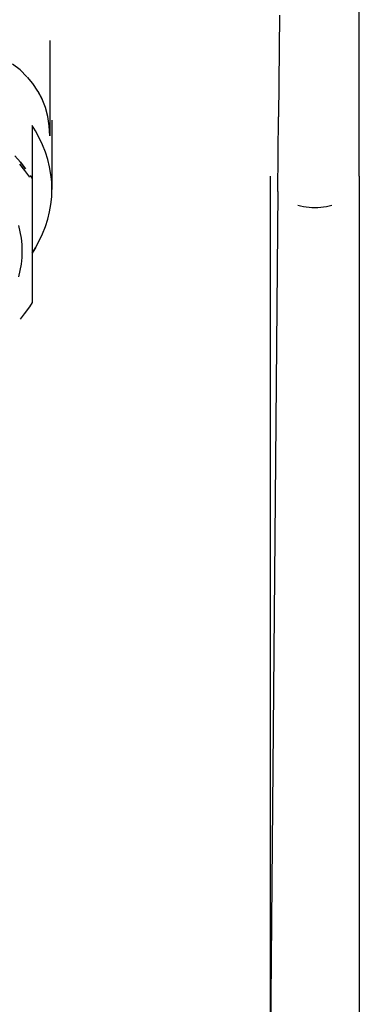
# Model space of a CAD drawing. Units: centimetres. Extents: x -24.1 to 2.5, y -7.1 to 29.8.
# Drawn here: x 0.8 to 2.3, y -2.6 to 1.9 of the extents above; entities that cross this region are included whole.
import ezdxf

# ---------------------------------------------------------------- set-up
doc = ezdxf.new("R2010")
doc.units = ezdxf.units.CM
doc.layers.add('Bloc 3D - Modèle - AXONOMÉTRIES - Style par défaut', color=7, linetype='Continuous', true_color=0x260000)

msp = doc.modelspace()

# ---------------------------------------------------------------- linework, layer by layer
at = {"layer": 'Bloc 3D - Modèle - AXONOMÉTRIES - Style par défaut'}
for points in [[(2.3274, 1.2187, 0), (2.3274, 2.8586, 0)], [(1.9597, 1.9605, 0), (1.9556, 1.4928, 0)], [(0.9016, 1.8433, 0), (0.9016, 1.4056, 0)], [(0.7656, 1.7082, 0), (0.7305, 1.7356, 0)], [(0.7969, 1.6771, 0), (0.7656, 1.7082, 0)], [(0.8243, 1.6455, 0), (0.799, 1.6746, 0)], [(0.8477, 1.6112, 0), (0.8243, 1.6455, 0)], [(0.8669, 1.5745, 0), (0.8477, 1.6112, 0)], [(0.8477, 1.6112, 0), (0.8669, 1.5745, 0)], [(0.8821, 1.5354, 0), (0.8669, 1.5745, 0)], [(0.8929, 1.4941, 0), (0.8821, 1.5354, 0)], [(0.8206, 1.453, 0), (0.8206, 0.864, 0)], [(0.8362, 1.4281, 0), (0.8206, 1.453, 0)], [(0.8994, 1.4507, 0), (0.8929, 1.4941, 0)], [(0.9121, 1.4774, 0), (0.9121, 1.3869, 0)], [(1.9525, 1.1489, 0), (1.9556, 1.4928, 0)], [(0.8206, 1.4367, 0), (0.8206, 1.3726, 0)], [(0.8538, 1.3958, 0), (0.8362, 1.4281, 0)], [(0.9016, 1.4056, 0), (0.8994, 1.4507, 0)], [(0.8206, 1.3726, 0), (0.8206, 1.3194, 0)], [(0.8691, 1.363, 0), (0.8538, 1.3958, 0)], [(0.8822, 1.3297, 0), (0.8691, 1.363, 0)], [(0.9121, 1.3869, 0), (0.9121, 1.299, 0)], [(0.8206, 1.3194, 0), (0.8206, 1.2772, 0)], [(0.8929, 1.2959, 0), (0.8822, 1.3297, 0)], [(0.767, 1.2831, 0), (0.7408, 1.3122, 0)], [(0.7625, 1.2748, 0), (0.7864, 1.245, 0)], [(0.767, 1.2831, 0), (0.7909, 1.2531, 0)], [(0.7909, 1.2531, 0), (0.767, 1.2831, 0)], [(0.8206, 1.2772, 0), (0.8206, 1.2461, 0)], [(0.9012, 1.2619, 0), (0.8929, 1.2959, 0)], [(0.9121, 1.299, 0), (0.9121, 1.2166, 0)], [(0.7864, 1.245, 0), (0.8081, 1.2144, 0)], [(0.8206, 1.2461, 0), (0.8206, 1.2253, 0)], [(0.8206, 1.2253, 0), (0.8206, 1.21, 0)], [(0.9072, 1.2275, 0), (0.9012, 1.2619, 0)], [(0.9108, 1.193, 0), (0.9072, 1.2275, 0)], [(0.8206, 1.21, 0), (0.8129, 1.2224, 0)], [(0.8206, 1.21, 0), (0.8206, 1.1945, 0)], [(0.8206, 1.1945, 0), (0.8206, 1.1749, 0)], [(0.9121, 1.1585, 0), (0.9108, 1.193, 0)], [(0.9121, 1.2166, 0), (0.9121, 1.1585, 0)], [(1.9183, -4.3356, 0), (1.9183, 1.2187, 0)], [(2.3274, 1.2187, 0), (2.3274, -4.3356, 0)], [(0.8206, 1.1749, 0), (0.8206, 1.1351, 0)], [(0.8206, 1.1351, 0), (0.8206, 1.0917, 0)], [(0.9108, 1.1239, 0), (0.9121, 1.1585, 0)], [(1.9525, 1.1489, 0), (1.9045, -4.3356, 0)], [(0.8206, 1.0917, 0), (0.8206, 1.046, 0)], [(0.9012, 1.0551, 0), (0.9072, 1.0894, 0)], [(0.9072, 1.0894, 0), (0.9108, 1.1239, 0)], [(0.8206, 1.046, 0), (0.8204, 1.0134, 0)], [(0.8929, 1.021, 0), (0.9012, 1.0551, 0)], [(2.0571, 1.0817, 0), (2.0447, 1.085, 0)], [(2.0699, 1.0784, 0), (2.0571, 1.0817, 0)], [(2.083, 1.0768, 0), (2.0699, 1.0784, 0)], [(2.0962, 1.0747, 0), (2.083, 1.0768, 0)], [(2.1095, 1.0738, 0), (2.0962, 1.0747, 0)], [(2.1228, 1.074, 0), (2.1095, 1.0738, 0)], [(2.1362, 1.0738, 0), (2.1228, 1.074, 0)], [(2.1495, 1.0747, 0), (2.1362, 1.0738, 0)], [(2.1628, 1.0768, 0), (2.1495, 1.0747, 0)], [(2.1758, 1.0784, 0), (2.1628, 1.0768, 0)], [(2.1886, 1.0817, 0), (2.1758, 1.0784, 0)], [(2.2012, 1.085, 0), (2.1886, 1.0817, 0)], [(0.8204, 1.0134, 0), (0.8204, 0.9774, 0)], [(0.8822, 0.9873, 0), (0.8929, 1.021, 0)], [(0.7574, 0.9926, 0), (0.7646, 0.9632, 0)], [(0.7646, 0.9632, 0), (0.7698, 0.9337, 0)], [(0.8204, 0.9774, 0), (0.8204, 0.9436, 0)], [(0.8538, 0.9211, 0), (0.8691, 0.954, 0)], [(0.8691, 0.954, 0), (0.8822, 0.9873, 0)], [(0.7698, 0.9337, 0), (0.7729, 0.9039, 0)], [(0.8204, 0.9436, 0), (0.8204, 0.9107, 0)], [(0.8204, 0.9107, 0), (0.8204, 0.8788, 0)], [(0.8362, 0.8889, 0), (0.8538, 0.9211, 0)], [(0.7729, 0.9039, 0), (0.7739, 0.8742, 0)], [(0.7739, 0.8742, 0), (0.7729, 0.8444, 0)], [(0.8204, 0.8788, 0), (0.8204, 0.8478, 0)], [(0.8206, 0.864, 0), (0.8362, 0.8889, 0)], [(0.8362, 0.8889, 0), (0.8206, 0.864, 0)], [(0.7729, 0.8444, 0), (0.7698, 0.8147, 0)], [(0.8204, 0.8478, 0), (0.8204, 0.8176, 0)], [(0.8204, 0.8176, 0), (0.8204, 0.7881, 0)], [(0.7646, 0.7851, 0), (0.7574, 0.7558, 0)], [(0.7698, 0.8147, 0), (0.7646, 0.7851, 0)], [(0.8204, 0.7881, 0), (0.8204, 0.7588, 0)], [(0.8204, 0.7588, 0), (0.8206, 0.7331, 0)], [(0.8206, 0.7331, 0), (0.8206, 0.701, 0)], [(0.8206, 0.701, 0), (0.8206, 0.6721, 0)], [(0.8206, 0.6373, 0), (0.8081, 0.6174, 0)], [(0.8206, 0.6721, 0), (0.8206, 0.6472, 0)], [(0.8206, 0.6472, 0), (0.8206, 0.6373, 0)], [(0.767, 0.5615, 0), (0.7909, 0.5915, 0)], [(0.8081, 0.6174, 0), (0.7864, 0.5868, 0)], [(0.7909, 0.5915, 0), (0.8129, 0.6222, 0)]]:
    msp.add_polyline3d(points, dxfattribs=at)

doc.saveas('drawing.dxf')
